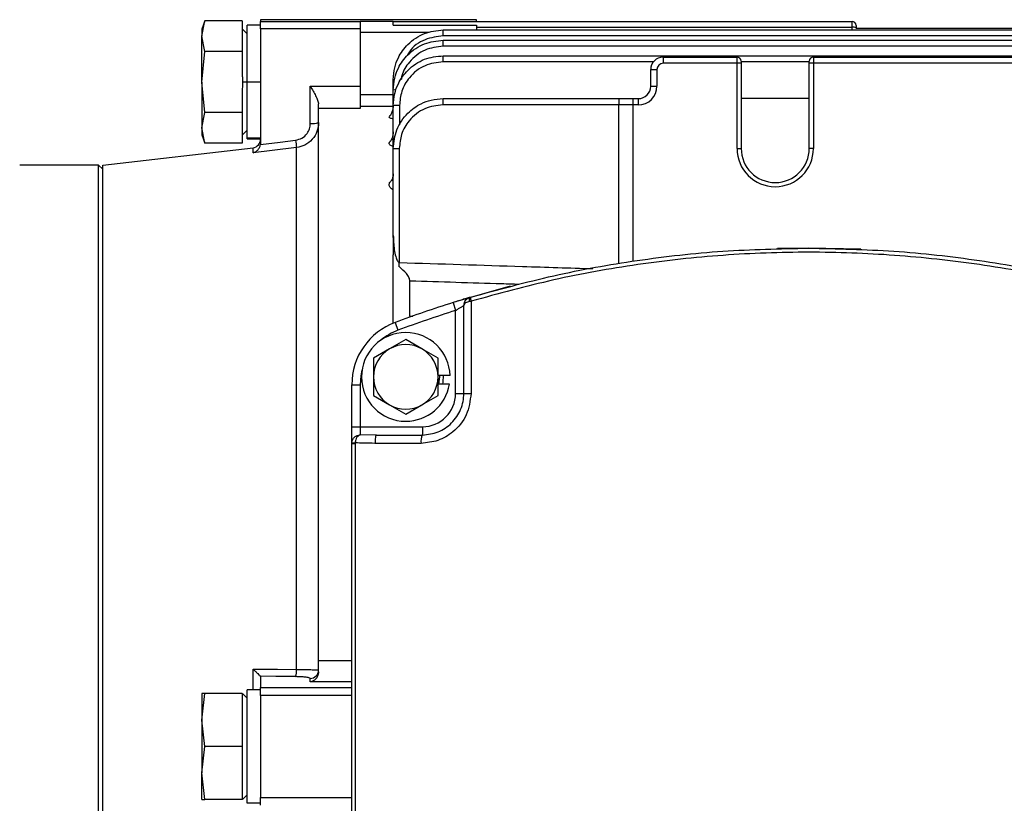
# Model space of a CAD drawing. Units: millimetres. Extents: x -750 to 1818, y -780 to 954.
# Drawn here: x 193 to 312, y -350 to -256 of the extents above; entities that cross this region are included whole.
import ezdxf

# ---------------------------------------------------------------- set-up
doc = ezdxf.new("R2010")
doc.units = ezdxf.units.MM

msp = doc.modelspace()

# ---------------------------------------------------------------- linework, layer by layer
at = {"color": 7, "linetype": 'Continuous', "lineweight": 25}
for p, q in [((215.41, -256.04), (215.05, -257.03)), ((215.05, -257.88), (215.4, -256.05)), ((219.9, -256.05), (215.4, -256.05)), ((219.9, -256.05), (219.9, -257.49)), ((248.1, -255.9), (222.1, -255.9)), ((222.1, -255.9), (222.1, -256.11)), ((222.1, -256.11), (234.1, -256.11)), ((222.1, -257.01), (222.1, -256.11)), ((234.1, -256.08), (238.1, -256.08)), ((234.1, -256.08), (234.1, -256.11)), ((234.1, -256.11), (234.1, -257.01)), ((238.1, -256.08), (238.1, -256.1)), ((238.1, -256.57), (238.1, -256.1)), ((238.1, -256.1), (293.35, -256.1)), ((248.1, -256.1), (248.1, -255.9)), ((293.35, -256.82), (293.35, -256.1)), ((215.05, -257.03), (215.05, -257.88)), ((220.5, -257.58), (219.9, -256.98)), ((222.1, -256.56), (220.5, -256.56)), ((220.5, -263.4), (220.5, -256.56)), ((222.1, -257.01), (222.1, -270.8)), ((234.1, -257.01), (222.1, -257.01)), ((234.1, -257.01), (234.1, -263.91)), ((238.1, -256.57), (248.1, -256.57)), ((244.1, -257.84), (244.1, -257.12)), ((244.1, -257.12), (421.1, -257.12)), ((248.1, -256.57), (248.1, -257.12)), ((293.35, -256.82), (248.1, -256.82)), ((293.35, -257.12), (293.35, -256.82)), ((293.85, -256.6), (293.85, -256.84)), ((293.85, -256.84), (293.85, -257.01)), ((293.85, -256.9), (302.1, -256.9)), ((302.27, -256.91), (365.93, -256.91)), ((215.05, -263.4), (215.05, -257.88)), ((215.4, -259.72), (215.05, -257.88)), ((219.9, -257.49), (219.9, -258.28)), ((219.9, -258.28), (219.9, -259.72)), ((242.41, -257.45), (234.1, -257.45)), ((421.1, -257.84), (244.1, -257.84)), ((244.1, -259.09), (244.1, -258.37)), ((244.1, -258.37), (421.1, -258.37)), ((215.05, -263.4), (215.4, -259.72)), ((219.9, -259.72), (215.4, -259.72)), ((219.9, -259.72), (219.9, -262.6)), ((421.1, -259.09), (244.1, -259.09)), ((244.1, -260.97), (244.1, -260.24)), ((244.1, -260.24), (421.1, -260.24)), ((270.6, -260.4), (270.6, -261.15)), ((270.6, -260.4), (279.5, -260.4)), ((279.5, -261.15), (279.5, -260.4)), ((280, -260.9), (280, -261.15)), ((288.2, -261.15), (288.2, -260.9)), ((288.7, -260.4), (288.7, -261.15)), ((288.7, -260.4), (329.5, -260.4)), ((269.42, -260.97), (244.1, -260.97)), ((269.1, -261.9), (269.85, -261.9)), ((269.1, -263.9), (269.1, -261.9)), ((269.85, -261.9), (269.85, -263.9)), ((279.5, -261.15), (270.6, -261.15)), ((279.5, -271.4), (279.5, -261.15)), ((280, -261.15), (279.5, -261.15)), ((288.2, -260.97), (280, -260.97)), ((280, -261.15), (280, -271.4)), ((288.2, -271.4), (288.2, -261.15)), ((288.7, -261.15), (288.2, -261.15)), ((288.7, -261.15), (288.7, -271.4)), ((329.5, -261.15), (288.7, -261.15)), ((238.1, -264.37), (238.1, -263.12)), ((215.4, -267.07), (215.05, -263.4)), ((215.05, -263.4), (215.05, -268.91)), ((219.9, -264.2), (219.9, -267.07)), ((220.5, -263.4), (219.95, -263.4)), ((222.1, -263.4), (220.5, -263.4)), ((220.5, -270.14), (220.5, -263.4)), ((228.1, -263.91), (234.1, -263.91)), ((228.1, -268.38), (228.1, -263.91)), ((234.1, -263.91), (234.1, -266.59)), ((238.1, -266.24), (238.1, -264.37)), ((269.1, -263.9), (269.85, -263.9)), ((234.1, -264.9), (238.1, -264.9)), ((244.1, -265.4), (265.29, -265.4)), ((265.29, -265.4), (266.93, -265.4)), ((266.93, -265.4), (267.6, -265.4)), ((266.93, -265.4), (266.93, -266.15)), ((267.6, -265.4), (267.6, -266.15)), ((288.2, -265.4), (280, -265.4)), ((229.1, -266.59), (229.1, -266.04)), ((234.1, -266.59), (229.1, -266.59)), ((229.1, -333.05), (229.1, -266.59)), ((238.1, -266.34), (234.1, -266.34)), ((238.1, -271.4), (238.1, -266.24)), ((238.85, -266.22), (238.85, -268.55)), ((265.26, -266.15), (244.07, -266.15)), ((266.93, -266.15), (265.26, -266.15)), ((265.26, -285.23), (265.26, -266.15)), ((267.6, -266.15), (266.93, -266.15)), ((266.93, -266.15), (266.93, -284.97)), ((215.05, -268.91), (215.4, -267.07)), ((219.9, -267.07), (215.4, -267.07)), ((219.9, -267.07), (219.9, -268.51)), ((215.4, -270.75), (215.05, -268.91)), ((215.05, -268.91), (215.05, -269.76)), ((219.9, -268.51), (219.9, -269.31)), ((219.9, -269.81), (220.5, -269.21)), ((215.05, -269.76), (215.41, -270.75)), ((219.9, -269.31), (219.9, -270.75)), ((222.1, -270.14), (220.5, -270.14)), ((220.5, -270.24), (220.5, -270.14)), ((220.5, -270.24), (222.1, -270.24)), ((203.1, -273.4), (221.21, -271.31)), ((219.9, -270.75), (215.4, -270.75)), ((221.21, -271.91), (221.21, -271.31)), ((226.44, -334.12), (226.44, -271.3)), ((238.1, -271.4), (238.82, -271.4)), ((238.1, -281.87), (238.1, -271.4)), ((238.82, -271.4), (238.82, -285.13)), ((279.5, -271.4), (280, -271.4)), ((288.7, -271.4), (288.2, -271.4)), ((202.6, -273.4), (193.1, -273.4)), ((203.1, -273.9), (202.6, -273.4)), ((202.6, -343.4), (202.6, -273.4)), ((203.1, -413.4), (203.1, -273.4)), ((238.1, -282.13), (238.1, -281.87)), ((238.1, -281.96), (238.1, -284.2)), ((238.1, -284.84), (238.1, -284.2)), ((238.1, -292.43), (238.1, -284.84)), ((240.1, -291.59), (240.1, -287.37)), ((245.3, -289.95), (245.6, -290.91)), ((246.6, -300.9), (246.6, -290.3)), ((247.46, -289.79), (247.46, -300.9)), ((240.1, -291.59), (240.45, -291.57)), ((245.6, -300.9), (245.6, -290.91)), ((238.31, -292.34), (238.66, -293.28)), ((239.6, -294.41), (237.65, -295.53)), ((241.54, -295.53), (239.6, -294.41)), ((237.65, -295.53), (235.71, -296.65)), ((243.49, -296.65), (241.54, -295.53)), ((235.71, -296.65), (235.71, -298.9)), ((243.49, -298.9), (243.49, -296.65)), ((244.93, -298.75), (243.49, -298.75)), ((233.1, -299.84), (234.1, -299.84)), ((233.1, -304.9), (233.1, -299.84)), ((234.1, -299.84), (234.1, -304.9)), ((235.71, -298.9), (235.71, -301.14)), ((243.49, -301.14), (243.49, -298.9)), ((244.86, -299.79), (243.49, -299.79)), ((235.71, -301.14), (237.65, -302.27)), ((241.54, -302.27), (243.49, -301.14)), ((245.6, -300.9), (246.6, -300.9)), ((246.6, -300.9), (247.46, -300.9)), ((237.65, -302.27), (239.6, -303.39)), ((239.6, -303.39), (241.54, -302.27)), ((233.1, -306.9), (233.1, -304.9)), ((233.1, -304.9), (234.1, -304.9)), ((234.1, -304.9), (234.1, -305.88)), ((234.1, -304.9), (241.6, -304.9)), ((236.07, -305.9), (234.1, -305.88)), ((236.07, -305.9), (241.6, -305.9)), ((241.6, -304.9), (241.6, -305.9)), ((233.1, -306.9), (233.5, -306.9)), ((233.1, -379.9), (233.1, -306.9)), ((233.5, -306.9), (233.5, -379.9)), ((241.44, -306.9), (235.89, -306.9)), ((229.1, -334.42), (229.1, -333.05)), ((229.1, -333.05), (233.1, -333.05)), ((221.21, -336.56), (221.21, -334.07)), ((222.1, -334.95), (222.1, -336.31)), ((228.1, -335.63), (228.1, -335.19)), ((222.1, -336.56), (220.5, -336.56)), ((220.5, -350.24), (220.5, -336.56)), ((222.1, -337.24), (222.1, -336.31)), ((222.1, -336.31), (233.1, -336.31)), ((233.1, -335.63), (228.1, -335.63)), ((215.05, -340.21), (215.4, -337.03)), ((215.05, -337.03), (215.05, -340.21)), ((215.4, -337.03), (215.05, -337.03)), ((219.9, -337.03), (215.4, -337.03)), ((219.9, -337.03), (219.9, -339.52)), ((220.5, -337.58), (219.95, -337.03)), ((222.1, -337.24), (222.1, -349.55)), ((233.1, -337.24), (222.1, -337.24)), ((215.4, -343.4), (215.05, -340.21)), ((215.05, -340.21), (215.05, -346.58)), ((219.9, -339.52), (219.9, -340.91)), ((219.9, -340.91), (219.9, -343.4)), ((202.6, -413.4), (202.6, -343.4)), ((215.05, -346.58), (215.4, -343.4)), ((219.9, -343.4), (215.4, -343.4)), ((219.9, -343.4), (219.9, -345.89)), ((219.9, -345.89), (219.9, -347.27)), ((215.4, -349.76), (215.05, -346.58)), ((215.05, -349.76), (215.05, -346.58)), ((219.9, -347.27), (219.9, -349.76)), ((215.05, -349.76), (215.4, -349.76)), ((219.9, -349.76), (215.4, -349.76)), ((220.5, -349.21), (219.95, -349.76)), ((222.1, -350.48), (222.1, -349.55)), ((222.1, -349.55), (233.1, -349.55)), ((222.1, -350.24), (220.5, -350.24))]:
    msp.add_line(p, q, dxfattribs=at)
at = {"color": 7, "linetype": 'Continuous', "lineweight": 25, "flags": 128}
for points in [[(226.44, -271.3), (223.51, -271.64), (221.21, -271.91)], [(222.09, -270.91), (224.46, -270.63), (226.33, -270.41)], [(294.4, -283.54), (288.1, -283.4), (284.37, -283.45)], [(252.17, -287.98), (252.16, -287.99), (245.3, -289.95)], [(247.31, -289.82), (247.29, -289.73), (247.27, -289.64), (247.26, -289.56), (247.26, -289.49), (247.26, -289.43), (247.27, -289.38), (247.29, -289.35), (247.31, -289.34)], [(234.31, -298.11), (234.18, -298.78), (234.1, -299.84)], [(243.6, -299.79), (243.7, -298.9), (243.69, -298.75)], [(244.09, -298.75), (244.05, -299.54), (244.01, -299.79)], [(221.21, -334.07), (224.14, -334.1), (226.44, -334.12)], [(226.33, -334.99), (223.95, -334.97), (222.09, -334.94)]]:
    msp.add_lwpolyline(points, dxfattribs=at)
at = {"color": 7, "linetype": 'Continuous', "lineweight": 25}
for centre, radius, start, end in [((293.35, -256.6), 0.5, 0, 90), ((293.47, -259.62), 2.81, 82.3174, 92.5472), ((270.6, -261.9), 1.5, 90, 180), ((279.5, -260.9), 0.5, 0, 90), ((288.7, -260.9), 0.5, 90, 180), ((270.6, -261.9), 0.75, 90, 180), ((238.37, -265.96), 1.61, 87.86, 99.639), ((267.6, -263.9), 2.25, 270, 0), ((267.6, -263.9), 1.5, 270, 0), ((249.72, -265.96), 5.65, 174.2842, 181.8997), ((270.91, -265.96), 5.65, 174.2842, 181.8997), ((238.66, -273.02), 6.81, 88.4235, 94.739), ((228.34, -265.76), 2.63, 264.6003, 286.6172), ((221.1, -270.31), 1, 276.5819, 0), ((251.35, -267.63), 25.18, 186.3448, 188.3804), ((284.1, -271.4), 4.6, 180, 0), ((284.1, -271.4), 4.1, 180, 0), ((149.86, -282.39), 89.01, 357.9107, 358.2304), ((248.35, -289.41), 0.969, 174.3477, 203.3494), ((288.1, -426.4), 143, 107.4153, 110.3741), ((288.1, -426.4), 142, 107.4153, 110.3741), ((241.1, -299.84), 8, 110.3741, 180), ((239.6, -298.9), 5.34, 90, 270), ((241.1, -299.84), 7, 110.3741, 129.9114), ((239.6, -298.9), 5.34, 1.6096, 90), ((239.6, -298.9), 3.89, 60, 120), ((239.6, -298.9), 3.89, 120, 180), ((239.6, -298.9), 3.89, 0, 60), ((239.6, -298.9), 3.89, 180, 240), ((239.6, -298.9), 5.34, 270, 350.4059), ((239.6, -298.9), 3.89, 300, 0), ((241.6, -300.9), 4, 270, 0), ((239.6, -298.9), 3.89, 240, 300), ((243.16, -306.65), 1.74, 154.2672, 188.0534), ((233.93, -301.3), 5.57, 261.4576, 265.6731), ((224.1, -334.26), 2.35, 341.7169, 3.2453), ((228.1, -334.2), 0.998, 269.8615, 359.8609)]:
    msp.add_arc(centre, radius, start, end, dxfattribs=at)
for points, knots in [([(238.1, -263.12), (238.13, -262.63), (238.19, -261.72), (238.75, -260.24), (239.63, -259), (240.77, -258.08), (242.17, -257.33), (243.33, -257.2), (244.1, -257.12)], [0, 0, 0, 0, 0.155143, 0.290375, 0.50027, 0.630626, 0.757549, 1, 1, 1, 1]), ([(302.1, -256.9), (302.13, -256.9), (302.18, -256.9), (302.24, -256.91), (302.27, -256.91)], [0, 0, 0, 0, 0.5609483, 1, 1, 1, 1]), ([(238.1, -264.37), (238.13, -263.88), (238.19, -262.97), (238.75, -261.49), (239.63, -260.25), (240.77, -259.33), (242.17, -258.57), (243.33, -258.45), (244.1, -258.37)], [0, 0, 0, 0, 0.155129, 0.29035, 0.500238, 0.630596, 0.757526, 1, 1, 1, 1]), ([(244.1, -257.84), (243.36, -257.94), (241.84, -258.14), (240.3, -259.21), (239.85, -260.09), (239.76, -260.25)], [0, 0, 0, 0, 0.428552, 0.891973, 1, 1, 1, 1]), ([(244.1, -259.09), (243.35, -259.18), (241.8, -259.37), (240.07, -260.8), (239.18, -262.18), (239.07, -262.96), (239.05, -263.12)], [0, 0, 0, 0, 0.318308, 0.662486, 0.930321, 1, 1, 1, 1]), ([(238.1, -266.24), (238.13, -265.75), (238.19, -264.84), (238.75, -263.36), (239.63, -262.12), (240.77, -261.2), (242.17, -260.44), (243.33, -260.32), (244.1, -260.24)], [0, 0, 0, 0, 0.155116, 0.290329, 0.50021, 0.630571, 0.757507, 1, 1, 1, 1]), ([(244.1, -260.97), (243.35, -261.06), (241.8, -261.25), (240.04, -262.67), (239.02, -264.44), (238.9, -265.64), (238.85, -266.22)], [0, 0, 0, 0, 0.270215, 0.562368, 0.789698, 1, 1, 1, 1]), ([(219.9, -262.6), (219.91, -262.75), (219.94, -263.01), (219.94, -263.28), (219.95, -263.4)], [0, 0, 0, 0, 0.560717, 1, 1, 1, 1]), ([(219.95, -263.4), (219.94, -263.55), (219.94, -263.81), (219.91, -264.08), (219.9, -264.2)], [0, 0, 0, 0, 0.5588052, 1, 1, 1, 1]), ([(228.1, -263.91), (228.32, -264.3), (228.66, -264.89), (229.02, -265.6), (229.07, -265.89), (229.1, -266.04)], [0, 0, 0, 0, 0.498562, 0.748927, 1, 1, 1, 1]), ([(238.1, -271.4), (238.18, -270.63), (238.3, -269.47), (239.06, -268.07), (239.98, -266.93), (241.22, -266.05), (242.7, -265.5), (243.61, -265.43), (244.1, -265.4)], [0, 0, 0, 0, 0.242476, 0.369408, 0.499769, 0.709651, 0.844871, 1, 1, 1, 1]), ([(238.1, -266.16), (238.06, -266.45), (238, -266.94), (237.77, -267.41), (237.63, -267.56), (237.61, -267.57)], [0, 0, 0, 0, 0.573904, 0.957113, 1, 1, 1, 1]), ([(244.07, -266.15), (243.33, -266.24), (241.78, -266.43), (240.02, -267.85), (238.99, -269.62), (238.88, -270.82), (238.82, -271.4)], [0, 0, 0, 0, 0.270329, 0.562518, 0.789792, 1, 1, 1, 1]), ([(238.1, -267.85), (238.02, -267.83), (237.88, -267.8), (237.72, -267.75), (237.62, -267.69), (237.58, -267.63), (237.61, -267.6), (237.62, -267.58)], [0, 0, 0, 0, 0.207545, 0.41573, 0.623203, 0.830743, 1, 1, 1, 1]), ([(226.33, -270.41), (226.6, -270.34), (227.13, -270.21), (227.7, -269.66), (228.04, -269.03), (228.08, -268.6), (228.1, -268.38)], [0, 0, 0, 0, 0.279867, 0.559397, 0.779749, 1, 1, 1, 1]), ([(229.1, -268.28), (229.06, -268.65), (228.98, -269.38), (228.38, -270.35), (227.5, -271.06), (226.79, -271.22), (226.44, -271.3)], [0, 0, 0, 0, 0.250016, 0.499945, 0.75952, 1, 1, 1, 1]), ([(238.1, -269.38), (238.07, -269.63), (238.01, -270.06), (237.8, -270.48), (237.69, -270.58), (237.68, -270.6)], [0, 0, 0, 0, 0.556406, 0.94899, 1, 1, 1, 1]), ([(221.21, -271.91), (221.31, -271.88), (221.5, -271.82), (221.77, -271.61), (221.95, -271.36), (222.06, -271.11), (222.08, -270.98), (222.09, -270.91)], [0, 0, 0, 0, 0.2503767, 0.4997946, 0.749402, 0.8803557, 1, 1, 1, 1]), ([(222.1, -270.8), (222.1, -270.82), (222.1, -270.86), (222.09, -270.89), (222.09, -270.91)], [0, 0, 0, 0, 0.56, 1, 1, 1, 1]), ([(238.1, -271.17), (238.02, -271.15), (237.87, -271.09), (237.72, -271), (237.62, -270.89), (237.59, -270.78), (237.61, -270.68), (237.66, -270.63), (237.69, -270.61)], [0, 0, 0, 0, 0.176798, 0.354271, 0.531423, 0.708279, 0.885065, 1, 1, 1, 1]), ([(238.1, -274.45), (238.08, -274.62), (238.05, -274.92), (237.91, -275.22), (237.85, -275.28), (237.84, -275.3)], [0, 0, 0, 0, 0.503183, 0.88904, 1, 1, 1, 1]), ([(238.1, -276.41), (238.02, -276.37), (237.87, -276.27), (237.67, -276.06), (237.56, -275.77), (237.64, -275.49), (237.8, -275.35), (237.85, -275.31)], [0, 0, 0, 0, 0.145709, 0.291855, 0.582894, 0.873283, 1, 1, 1, 1]), ([(238.1, -281.96), (238.08, -282.04), (238.05, -282.13), (238.06, -282.13), (238.07, -282.13)], [0, 0, 0, 0, 0.8480029, 1, 1, 1, 1]), ([(238.1, -281.87), (238.11, -282.44), (238.14, -283.3), (238.35, -284.32), (238.52, -284.83), (238.68, -285.05), (238.76, -285.12), (238.8, -285.13), (238.82, -285.13)], [0, 0, 0, 0, 0.5, 0.750003, 0.912499, 0.963726, 0.983254, 1, 1, 1, 1]), ([(247.39, -289.31), (250.72, -288.4), (257.33, -286.58), (267.5, -284.78), (277.75, -283.61), (284.66, -283.47), (288.1, -283.4)], [0, 0, 0, 0, 0.252544, 0.499685, 0.750718, 1, 1, 1, 1]), ([(288.1, -283.4), (291.53, -283.47), (298.43, -283.61), (308.67, -284.78), (318.85, -286.58), (325.46, -288.4), (328.81, -289.31)], [0, 0, 0, 0, 0.24892, 0.499586, 0.747084, 1, 1, 1, 1]), ([(328.73, -289.79), (325.43, -288.89), (318.84, -287.08), (308.7, -285.27), (298.47, -284.15), (288.15, -283.77), (277.81, -284.14), (267.54, -285.27), (257.37, -287.08), (250.77, -288.89), (247.46, -289.79)], [0, 0, 0, 0, 0.125154, 0.249803, 0.374588, 0.499184, 0.624371, 0.749753, 0.874622, 1, 1, 1, 1]), ([(240.1, -287.37), (240.09, -287.3), (240.08, -287.16), (239.95, -286.85), (239.58, -286.3), (239.11, -285.9), (238.8, -285.63)], [0, 0, 0, 0, 0.122556, 0.251176, 0.501301, 1, 1, 1, 1]), ([(238.82, -285.13), (243.77, -285.29), (251.54, -285.53), (259.31, -285.78), (262.13, -285.87)], [0, 0, 0, 0, 0.63716, 1, 1, 1, 1]), ([(253.23, -287.77), (252.54, -287.75), (248.16, -287.61), (243.79, -287.48), (240.1, -287.37)], [0, 0, 0, 0, 0.1569058, 1, 1, 1, 1]), ([(247.31, -289.34), (247.27, -289.35), (247.19, -289.37), (246.63, -289.54), (245.97, -289.74), (245.52, -289.88), (245.3, -289.95)], [0, 0, 0, 0, 0.279862, 0.559348, 0.779573, 1, 1, 1, 1]), ([(246.6, -290.3), (246.61, -290.18), (246.63, -289.97), (246.79, -289.68), (247.01, -289.46), (247.21, -289.38), (247.31, -289.34)], [0, 0, 0, 0, 0.276545, 0.514793, 0.770472, 1, 1, 1, 1]), ([(247.31, -289.34), (247.32, -289.33), (247.35, -289.33), (247.37, -289.32), (247.39, -289.31)], [0, 0, 0, 0, 0.559998, 1, 1, 1, 1]), ([(245.6, -290.91), (245.72, -290.83), (245.96, -290.68), (246.24, -290.51), (246.41, -290.41), (246.51, -290.34), (246.58, -290.3), (246.59, -290.3), (246.6, -290.3)], [0, 0, 0, 0, 0.249769, 0.499173, 0.628759, 0.749287, 0.876394, 1, 1, 1, 1]), ([(247.31, -289.82), (247.21, -289.84), (247.01, -289.88), (246.79, -289.99), (246.63, -290.13), (246.61, -290.24), (246.6, -290.3)], [0, 0, 0, 0, 0.229513, 0.485207, 0.723434, 1, 1, 1, 1]), ([(247.46, -289.79), (247.43, -289.8), (247.38, -289.81), (247.33, -289.81), (247.31, -289.82)], [0, 0, 0, 0, 0.559915, 1, 1, 1, 1]), ([(247.46, -300.9), (247.35, -301.78), (247.11, -303.56), (245.49, -305.52), (243.51, -306.69), (242.13, -306.83), (241.44, -306.9)], [0, 0, 0, 0, 0.279496, 0.558631, 0.778904, 1, 1, 1, 1]), ([(241.6, -305.9), (242.25, -305.82), (243.54, -305.68), (245.21, -304.53), (246.14, -303.15), (246.54, -301.89), (246.58, -301.23), (246.6, -300.9)], [0, 0, 0, 0, 0.250314, 0.499695, 0.749119, 0.875086, 1, 1, 1, 1]), ([(233.1, -306.8), (233.13, -306.68), (233.18, -306.43), (233.41, -306.14), (233.73, -305.93), (233.97, -305.9), (234.1, -305.88)], [0, 0, 0, 0, 0.249696, 0.499081, 0.748779, 1, 1, 1, 1]), ([(234.1, -305.88), (234.03, -305.91), (233.9, -305.96), (233.71, -306.16), (233.59, -306.4), (233.53, -306.65), (233.51, -306.78), (233.51, -306.85)], [0, 0, 0, 0, 0.228999, 0.466722, 0.72264, 0.859701, 1, 1, 1, 1]), ([(233.1, -306.9), (233.1, -306.88), (233.1, -306.85), (233.1, -306.82), (233.1, -306.8)], [0, 0, 0, 0, 0.56, 1, 1, 1, 1]), ([(233.51, -306.85), (233.51, -306.86), (233.51, -306.87), (233.5, -306.89), (233.5, -306.9)], [0, 0, 0, 0, 0.5600002, 1, 1, 1, 1]), ([(235.89, -306.9), (235.45, -306.89), (234.65, -306.89), (233.86, -306.86), (233.51, -306.85)], [0, 0, 0, 0, 0.560012, 1, 1, 1, 1]), ([(221.21, -334.07), (221.31, -334.16), (221.5, -334.36), (221.77, -334.62), (221.95, -334.81), (222.06, -334.91), (222.08, -334.93), (222.09, -334.94)], [0, 0, 0, 0, 0.250377, 0.499795, 0.749402, 0.880368, 1, 1, 1, 1]), ([(226.44, -334.12), (226.8, -334.13), (227.52, -334.13), (228.39, -334.15), (228.98, -334.17), (229.06, -334.19), (229.1, -334.2)], [0, 0, 0, 0, 0.249944, 0.499849, 0.749684, 1, 1, 1, 1]), ([(229.1, -334.42), (229.07, -334.59), (229.02, -334.94), (228.66, -335.43), (228.32, -335.55), (228.1, -335.63)], [0, 0, 0, 0, 0.251076, 0.501444, 1, 1, 1, 1]), ([(222.09, -334.94), (222.09, -334.95), (222.1, -334.95), (222.1, -334.95), (222.1, -334.95)], [0, 0, 0, 0, 0.56, 1, 1, 1, 1]), ([(228.1, -335.19), (228.06, -335.17), (228, -335.11), (227.54, -335.05), (226.96, -335.01), (226.54, -335), (226.33, -334.99)], [0, 0, 0, 0, 0.280054, 0.559757, 0.779878, 1, 1, 1, 1])]:
    msp.add_open_spline(points, degree=3, knots=knots, dxfattribs=at)
msp.add_open_spline([(236.07, -305.9), (236.05, -305.91), (236, -305.94), (235.94, -306.17), (235.9, -306.5), (235.9, -306.77), (235.89, -306.9)], degree=3, dxfattribs=at)

doc.saveas('drawing.dxf')
